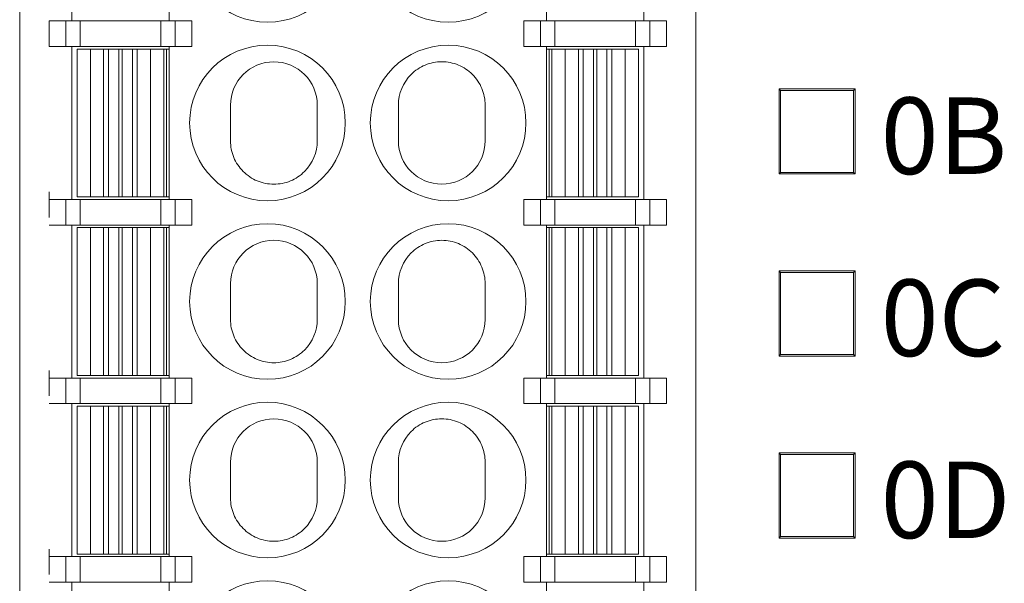
# Model space of a CAD drawing. Units: millimetres. Extents: x 804 to 2290, y 3039 to 4003.
# Drawn here: x 1886 to 1905, y 3791 to 3802 of the extents above; entities that cross this region are included whole.
import ezdxf

# ---------------------------------------------------------------- set-up
doc = ezdxf.new("R2010")
doc.units = ezdxf.units.MM
doc.layers.add('1', color=7, linetype='Continuous', lineweight=18)
doc.layers.add('尺寸线层', color=3, linetype='Continuous', lineweight=18)
doc.styles.add('IO字体', font='simhei.ttf', dxfattribs={"width": 0.7})

msp = doc.modelspace()

# ---------------------------------------------------------------- linework, layer by layer
at = {"layer": '1', "color": 7, "linetype": 'Continuous'}
for p, q in [((1886.179, 3812.798), (1886.179, 3776.998)), ((1886.179, 3812.798), (1886.179, 3776.998)), ((1899.429, 3776.998), (1899.429, 3812.798)), ((1899.429, 3776.998), (1899.429, 3812.798)), ((1887.199, 3805.148), (1887.199, 3802.148)), ((1887.199, 3805.148), (1887.199, 3802.148)), ((1889.109, 3802.148), (1889.109, 3805.148)), ((1889.109, 3802.148), (1889.109, 3805.148)), ((1896.499, 3805.148), (1896.499, 3802.148)), ((1896.499, 3805.148), (1896.499, 3802.148)), ((1898.409, 3802.148), (1898.409, 3805.148)), ((1898.409, 3802.148), (1898.409, 3805.148)), ((1886.754, 3801.648), (1886.754, 3802.148)), ((1886.754, 3802.148), (1887.082, 3802.148)), ((1886.754, 3802.148), (1887.082, 3802.148)), ((1886.754, 3801.648), (1886.754, 3802.148)), ((1887.082, 3802.148), (1887.364, 3802.148)), ((1887.082, 3802.148), (1887.364, 3802.148)), ((1887.364, 3802.148), (1888.944, 3802.148)), ((1887.364, 3802.148), (1888.944, 3802.148)), ((1888.944, 3802.148), (1889.226, 3802.148)), ((1888.944, 3802.148), (1889.226, 3802.148)), ((1889.226, 3802.148), (1889.554, 3802.148)), ((1889.226, 3802.148), (1889.554, 3802.148)), ((1889.554, 3801.648), (1889.554, 3802.148)), ((1889.554, 3801.648), (1889.554, 3802.148)), ((1896.382, 3802.148), (1896.054, 3802.148)), ((1896.054, 3801.648), (1896.054, 3802.148)), ((1896.054, 3801.648), (1896.054, 3802.148)), ((1896.382, 3802.148), (1896.054, 3802.148)), ((1896.382, 3802.148), (1896.664, 3802.148)), ((1896.382, 3802.148), (1896.664, 3802.148)), ((1898.244, 3802.148), (1896.664, 3802.148)), ((1898.244, 3802.148), (1896.664, 3802.148)), ((1898.244, 3802.148), (1898.526, 3802.148)), ((1898.244, 3802.148), (1898.526, 3802.148)), ((1898.854, 3802.148), (1898.526, 3802.148)), ((1898.854, 3802.148), (1898.526, 3802.148)), ((1898.854, 3801.648), (1898.854, 3802.148)), ((1898.854, 3801.648), (1898.854, 3802.148)), ((1886.754, 3801.648), (1887.082, 3801.648)), ((1886.754, 3801.648), (1887.082, 3801.648)), ((1887.364, 3801.648), (1887.082, 3801.648)), ((1887.364, 3801.648), (1887.082, 3801.648)), ((1887.199, 3801.648), (1887.199, 3798.648)), ((1887.199, 3801.648), (1887.199, 3798.648)), ((1887.303, 3801.598), (1887.563, 3801.598)), ((1887.303, 3801.598), (1887.303, 3798.698)), ((1887.303, 3801.598), (1887.303, 3798.698)), ((1887.303, 3801.598), (1887.563, 3801.598)), ((1887.364, 3801.648), (1888.944, 3801.648)), ((1887.364, 3801.648), (1888.944, 3801.648)), ((1887.563, 3801.598), (1887.565, 3801.598)), ((1887.563, 3801.598), (1887.565, 3801.598)), ((1887.565, 3801.598), (1887.824, 3801.598)), ((1887.565, 3801.598), (1887.824, 3801.598)), ((1887.824, 3801.598), (1887.921, 3801.598)), ((1887.824, 3801.598), (1887.921, 3801.598)), ((1887.921, 3801.598), (1888.12, 3801.598)), ((1887.921, 3801.598), (1888.12, 3801.598)), ((1888.12, 3801.598), (1888.187, 3801.598)), ((1888.12, 3801.598), (1888.187, 3801.598)), ((1888.187, 3801.598), (1888.386, 3801.598)), ((1888.187, 3801.598), (1888.386, 3801.598)), ((1888.386, 3801.598), (1888.483, 3801.598)), ((1888.386, 3801.598), (1888.483, 3801.598)), ((1888.483, 3801.598), (1888.742, 3801.598)), ((1888.483, 3801.598), (1888.742, 3801.598)), ((1888.742, 3801.598), (1888.744, 3801.598)), ((1888.742, 3801.598), (1888.744, 3801.598)), ((1888.744, 3801.598), (1889.004, 3801.598)), ((1888.744, 3801.598), (1889.004, 3801.598)), ((1889.226, 3801.648), (1888.944, 3801.648)), ((1889.226, 3801.648), (1888.944, 3801.648)), ((1889.004, 3798.698), (1889.004, 3801.598)), ((1889.004, 3801.598), (1889.054, 3801.598)), ((1889.004, 3801.598), (1889.004, 3801.598)), ((1889.004, 3801.598), (1889.054, 3801.598)), ((1889.004, 3798.698), (1889.004, 3801.598)), ((1889.054, 3801.598), (1889.109, 3801.598)), ((1889.054, 3798.698), (1889.054, 3801.598)), ((1889.054, 3801.598), (1889.109, 3801.598)), ((1889.054, 3798.698), (1889.054, 3801.598)), ((1889.109, 3798.648), (1889.109, 3801.648)), ((1889.109, 3798.648), (1889.109, 3801.648)), ((1889.226, 3801.648), (1889.554, 3801.648)), ((1889.226, 3801.648), (1889.554, 3801.648)), ((1896.382, 3801.648), (1896.054, 3801.648)), ((1896.382, 3801.648), (1896.054, 3801.648)), ((1896.664, 3801.648), (1896.382, 3801.648)), ((1896.664, 3801.648), (1896.382, 3801.648)), ((1896.499, 3801.648), (1896.499, 3798.648)), ((1896.499, 3801.648), (1896.499, 3798.648)), ((1896.499, 3801.598), (1896.554, 3801.598)), ((1896.499, 3801.598), (1896.554, 3801.598)), ((1896.554, 3801.598), (1896.604, 3801.598)), ((1896.554, 3801.598), (1896.554, 3798.698)), ((1896.554, 3801.598), (1896.554, 3798.698)), ((1896.554, 3801.598), (1896.604, 3801.598)), ((1896.604, 3801.598), (1896.864, 3801.598)), ((1896.604, 3801.598), (1896.604, 3798.698)), ((1896.604, 3801.598), (1896.604, 3798.698)), ((1896.604, 3801.598), (1896.604, 3801.598)), ((1896.604, 3801.598), (1896.864, 3801.598)), ((1898.244, 3801.648), (1896.664, 3801.648)), ((1898.244, 3801.648), (1896.664, 3801.648)), ((1896.866, 3801.598), (1896.864, 3801.598)), ((1896.866, 3801.598), (1896.864, 3801.598)), ((1896.866, 3801.598), (1897.125, 3801.598)), ((1896.866, 3801.598), (1897.125, 3801.598)), ((1897.125, 3801.598), (1897.221, 3801.598)), ((1897.125, 3801.598), (1897.221, 3801.598)), ((1897.221, 3801.598), (1897.421, 3801.598)), ((1897.221, 3801.598), (1897.421, 3801.598)), ((1897.487, 3801.598), (1897.421, 3801.598)), ((1897.487, 3801.598), (1897.421, 3801.598)), ((1897.487, 3801.598), (1897.686, 3801.598)), ((1897.487, 3801.598), (1897.686, 3801.598)), ((1897.686, 3801.598), (1897.783, 3801.598)), ((1897.686, 3801.598), (1897.783, 3801.598)), ((1897.783, 3801.598), (1898.042, 3801.598)), ((1897.783, 3801.598), (1898.042, 3801.598)), ((1898.044, 3801.598), (1898.042, 3801.598)), ((1898.044, 3801.598), (1898.042, 3801.598)), ((1898.044, 3801.598), (1898.304, 3801.598)), ((1898.044, 3801.598), (1898.304, 3801.598)), ((1898.526, 3801.648), (1898.244, 3801.648)), ((1898.526, 3801.648), (1898.244, 3801.648)), ((1898.304, 3798.698), (1898.304, 3801.598)), ((1898.304, 3798.698), (1898.304, 3801.598)), ((1898.409, 3798.648), (1898.409, 3801.648)), ((1898.409, 3798.648), (1898.409, 3801.648)), ((1898.854, 3801.648), (1898.526, 3801.648)), ((1898.854, 3801.648), (1898.526, 3801.648)), ((1902.548, 3800.817), (1901.059, 3800.817)), ((1901.059, 3800.817), (1901.059, 3799.148)), ((1901.059, 3800.817), (1901.089, 3800.787)), ((1902.548, 3800.817), (1901.059, 3800.817)), ((1901.059, 3800.817), (1901.059, 3799.148)), ((1901.059, 3800.817), (1901.089, 3800.787)), ((1902.548, 3800.817), (1902.518, 3800.787)), ((1902.548, 3800.817), (1902.518, 3800.787)), ((1902.548, 3800.817), (1902.548, 3799.148)), ((1902.548, 3800.817), (1902.548, 3799.148)), ((1901.089, 3800.787), (1901.089, 3799.178)), ((1902.518, 3800.787), (1901.089, 3800.787)), ((1902.518, 3800.787), (1901.089, 3800.787)), ((1901.089, 3800.787), (1901.089, 3799.178)), ((1902.518, 3800.787), (1902.518, 3799.178)), ((1902.518, 3800.787), (1902.518, 3799.178)), ((1890.309, 3800.498), (1890.309, 3799.798)), ((1890.309, 3800.498), (1890.309, 3799.798)), ((1892.009, 3800.498), (1892.009, 3799.798)), ((1892.009, 3800.498), (1892.009, 3799.798)), ((1893.599, 3800.498), (1893.599, 3799.798)), ((1893.599, 3800.498), (1893.599, 3799.798)), ((1895.299, 3800.498), (1895.299, 3799.798)), ((1895.299, 3800.498), (1895.299, 3799.798)), ((1901.059, 3799.148), (1901.089, 3799.178)), ((1901.059, 3799.148), (1901.089, 3799.178)), ((1902.548, 3799.148), (1901.059, 3799.148)), ((1902.548, 3799.148), (1901.059, 3799.148)), ((1902.518, 3799.178), (1901.089, 3799.178)), ((1902.518, 3799.178), (1901.089, 3799.178)), ((1902.548, 3799.148), (1902.518, 3799.178)), ((1902.548, 3799.148), (1902.518, 3799.178)), ((1886.754, 3798.296), (1886.754, 3798.796)), ((1886.754, 3798.296), (1886.754, 3798.796)), ((1887.563, 3798.698), (1887.303, 3798.698)), ((1887.563, 3798.698), (1887.303, 3798.698)), ((1887.563, 3798.698), (1887.565, 3798.698)), ((1887.563, 3798.698), (1887.565, 3798.698)), ((1887.824, 3798.698), (1887.565, 3798.698)), ((1887.824, 3798.698), (1887.565, 3798.698)), ((1887.921, 3798.698), (1887.824, 3798.698)), ((1887.921, 3798.698), (1887.824, 3798.698)), ((1888.12, 3798.698), (1887.921, 3798.698)), ((1888.12, 3798.698), (1887.921, 3798.698)), ((1888.12, 3798.698), (1888.187, 3798.698)), ((1888.12, 3798.698), (1888.187, 3798.698)), ((1888.386, 3798.698), (1888.187, 3798.698)), ((1888.386, 3798.698), (1888.187, 3798.698)), ((1888.483, 3798.698), (1888.386, 3798.698)), ((1888.483, 3798.698), (1888.386, 3798.698)), ((1888.742, 3798.698), (1888.483, 3798.698)), ((1888.742, 3798.698), (1888.483, 3798.698)), ((1888.742, 3798.698), (1888.744, 3798.698)), ((1888.742, 3798.698), (1888.744, 3798.698)), ((1889.004, 3798.698), (1888.744, 3798.698)), ((1889.004, 3798.698), (1888.744, 3798.698)), ((1889.054, 3798.698), (1889.004, 3798.698)), ((1889.054, 3798.698), (1889.004, 3798.698)), ((1889.109, 3798.698), (1889.054, 3798.698)), ((1889.109, 3798.698), (1889.054, 3798.698)), ((1896.554, 3798.698), (1896.499, 3798.698)), ((1896.554, 3798.698), (1896.499, 3798.698)), ((1896.604, 3798.698), (1896.554, 3798.698)), ((1896.604, 3798.698), (1896.554, 3798.698)), ((1896.864, 3798.698), (1896.604, 3798.698)), ((1896.864, 3798.698), (1896.604, 3798.698)), ((1896.604, 3798.698), (1896.604, 3798.698)), ((1896.866, 3798.698), (1896.864, 3798.698)), ((1896.866, 3798.698), (1896.864, 3798.698)), ((1897.125, 3798.698), (1896.866, 3798.698)), ((1897.125, 3798.698), (1896.866, 3798.698)), ((1897.221, 3798.698), (1897.125, 3798.698)), ((1897.221, 3798.698), (1897.125, 3798.698)), ((1897.421, 3798.698), (1897.221, 3798.698)), ((1897.421, 3798.698), (1897.221, 3798.698)), ((1897.487, 3798.698), (1897.421, 3798.698)), ((1897.487, 3798.698), (1897.421, 3798.698)), ((1897.686, 3798.698), (1897.487, 3798.698)), ((1897.686, 3798.698), (1897.487, 3798.698)), ((1897.783, 3798.698), (1897.686, 3798.698)), ((1897.783, 3798.698), (1897.686, 3798.698)), ((1898.042, 3798.698), (1897.783, 3798.698)), ((1898.042, 3798.698), (1897.783, 3798.698)), ((1898.044, 3798.698), (1898.042, 3798.698)), ((1898.044, 3798.698), (1898.042, 3798.698)), ((1898.304, 3798.698), (1898.044, 3798.698)), ((1898.304, 3798.698), (1898.044, 3798.698)), ((1886.754, 3798.648), (1887.082, 3798.648)), ((1886.754, 3798.648), (1887.082, 3798.648)), ((1887.082, 3798.648), (1887.364, 3798.648)), ((1887.082, 3798.648), (1887.364, 3798.648)), ((1887.364, 3798.648), (1888.944, 3798.648)), ((1887.364, 3798.648), (1888.944, 3798.648)), ((1888.944, 3798.648), (1889.226, 3798.648)), ((1888.944, 3798.648), (1889.226, 3798.648)), ((1889.226, 3798.648), (1889.554, 3798.648)), ((1889.226, 3798.648), (1889.554, 3798.648)), ((1889.554, 3798.148), (1889.554, 3798.648)), ((1889.554, 3798.148), (1889.554, 3798.648)), ((1896.382, 3798.648), (1896.054, 3798.648)), ((1896.054, 3798.148), (1896.054, 3798.648)), ((1896.054, 3798.148), (1896.054, 3798.648)), ((1896.382, 3798.648), (1896.054, 3798.648)), ((1896.382, 3798.648), (1896.664, 3798.648)), ((1896.382, 3798.648), (1896.664, 3798.648)), ((1898.244, 3798.648), (1896.664, 3798.648)), ((1898.244, 3798.648), (1896.664, 3798.648)), ((1898.244, 3798.648), (1898.526, 3798.648)), ((1898.244, 3798.648), (1898.526, 3798.648)), ((1898.854, 3798.648), (1898.526, 3798.648)), ((1898.854, 3798.648), (1898.526, 3798.648)), ((1898.854, 3798.148), (1898.854, 3798.648)), ((1898.854, 3798.148), (1898.854, 3798.648)), ((1886.754, 3798.148), (1887.082, 3798.148)), ((1886.754, 3798.148), (1887.082, 3798.148)), ((1887.364, 3798.148), (1887.082, 3798.148)), ((1887.364, 3798.148), (1887.082, 3798.148)), ((1887.199, 3798.148), (1887.199, 3795.148)), ((1887.199, 3798.148), (1887.199, 3795.148)), ((1887.303, 3798.098), (1887.563, 3798.098)), ((1887.303, 3798.098), (1887.303, 3795.198)), ((1887.303, 3798.098), (1887.563, 3798.098)), ((1887.303, 3798.098), (1887.303, 3795.198)), ((1887.364, 3798.148), (1888.944, 3798.148)), ((1887.364, 3798.148), (1888.944, 3798.148)), ((1887.563, 3798.098), (1887.565, 3798.098)), ((1887.563, 3798.098), (1887.565, 3798.098)), ((1887.565, 3798.098), (1887.824, 3798.098)), ((1887.565, 3798.098), (1887.824, 3798.098)), ((1887.824, 3798.098), (1887.921, 3798.098)), ((1887.824, 3798.098), (1887.921, 3798.098)), ((1887.921, 3798.098), (1888.12, 3798.098)), ((1887.921, 3798.098), (1888.12, 3798.098)), ((1888.12, 3798.098), (1888.187, 3798.098)), ((1888.12, 3798.098), (1888.187, 3798.098)), ((1888.187, 3798.098), (1888.386, 3798.098)), ((1888.187, 3798.098), (1888.386, 3798.098)), ((1888.386, 3798.098), (1888.483, 3798.098)), ((1888.386, 3798.098), (1888.483, 3798.098)), ((1888.483, 3798.098), (1888.742, 3798.098)), ((1888.483, 3798.098), (1888.742, 3798.098)), ((1888.742, 3798.098), (1888.744, 3798.098)), ((1888.742, 3798.098), (1888.744, 3798.098)), ((1888.744, 3798.098), (1889.004, 3798.098)), ((1888.744, 3798.098), (1889.004, 3798.098)), ((1889.226, 3798.148), (1888.944, 3798.148)), ((1889.226, 3798.148), (1888.944, 3798.148)), ((1889.004, 3795.198), (1889.004, 3798.098)), ((1889.004, 3798.098), (1889.054, 3798.098)), ((1889.004, 3798.098), (1889.004, 3798.098)), ((1889.004, 3798.098), (1889.054, 3798.098)), ((1889.004, 3795.198), (1889.004, 3798.098)), ((1889.054, 3795.198), (1889.054, 3798.098)), ((1889.054, 3798.098), (1889.109, 3798.098)), ((1889.054, 3795.198), (1889.054, 3798.098)), ((1889.054, 3798.098), (1889.109, 3798.098)), ((1889.109, 3795.148), (1889.109, 3798.148)), ((1889.109, 3795.148), (1889.109, 3798.148)), ((1889.226, 3798.148), (1889.554, 3798.148)), ((1889.226, 3798.148), (1889.554, 3798.148)), ((1896.382, 3798.148), (1896.054, 3798.148)), ((1896.382, 3798.148), (1896.054, 3798.148)), ((1896.664, 3798.148), (1896.382, 3798.148)), ((1896.664, 3798.148), (1896.382, 3798.148)), ((1896.499, 3798.148), (1896.499, 3795.148)), ((1896.499, 3798.148), (1896.499, 3795.148)), ((1896.499, 3798.098), (1896.554, 3798.098)), ((1896.499, 3798.098), (1896.554, 3798.098)), ((1896.554, 3798.098), (1896.604, 3798.098)), ((1896.554, 3798.098), (1896.554, 3795.198)), ((1896.554, 3798.098), (1896.554, 3795.198)), ((1896.554, 3798.098), (1896.604, 3798.098)), ((1896.604, 3798.098), (1896.864, 3798.098)), ((1896.604, 3798.098), (1896.604, 3795.198)), ((1896.604, 3798.098), (1896.604, 3798.098)), ((1896.604, 3798.098), (1896.864, 3798.098)), ((1896.604, 3798.098), (1896.604, 3795.198)), ((1898.244, 3798.148), (1896.664, 3798.148)), ((1898.244, 3798.148), (1896.664, 3798.148)), ((1896.866, 3798.098), (1896.864, 3798.098)), ((1896.866, 3798.098), (1896.864, 3798.098)), ((1896.866, 3798.098), (1897.125, 3798.098)), ((1896.866, 3798.098), (1897.125, 3798.098)), ((1897.125, 3798.098), (1897.221, 3798.098)), ((1897.125, 3798.098), (1897.221, 3798.098)), ((1897.221, 3798.098), (1897.421, 3798.098)), ((1897.221, 3798.098), (1897.421, 3798.098)), ((1897.487, 3798.098), (1897.421, 3798.098)), ((1897.487, 3798.098), (1897.421, 3798.098)), ((1897.487, 3798.098), (1897.686, 3798.098)), ((1897.487, 3798.098), (1897.686, 3798.098)), ((1897.686, 3798.098), (1897.783, 3798.098)), ((1897.686, 3798.098), (1897.783, 3798.098)), ((1897.783, 3798.098), (1898.042, 3798.098)), ((1897.783, 3798.098), (1898.042, 3798.098)), ((1898.044, 3798.098), (1898.042, 3798.098)), ((1898.044, 3798.098), (1898.042, 3798.098)), ((1898.044, 3798.098), (1898.304, 3798.098)), ((1898.044, 3798.098), (1898.304, 3798.098)), ((1898.526, 3798.148), (1898.244, 3798.148)), ((1898.526, 3798.148), (1898.244, 3798.148)), ((1898.304, 3795.198), (1898.304, 3798.098)), ((1898.304, 3795.198), (1898.304, 3798.098)), ((1898.409, 3795.148), (1898.409, 3798.148)), ((1898.409, 3795.148), (1898.409, 3798.148)), ((1898.854, 3798.148), (1898.526, 3798.148)), ((1898.854, 3798.148), (1898.526, 3798.148)), ((1902.548, 3797.248), (1901.059, 3797.248)), ((1901.059, 3797.248), (1901.059, 3795.579)), ((1901.059, 3797.248), (1901.089, 3797.218)), ((1901.059, 3797.248), (1901.059, 3795.579)), ((1902.548, 3797.248), (1901.059, 3797.248)), ((1901.059, 3797.248), (1901.089, 3797.218)), ((1902.518, 3797.218), (1901.089, 3797.218)), ((1901.089, 3797.218), (1901.089, 3795.609)), ((1902.518, 3797.218), (1901.089, 3797.218)), ((1901.089, 3797.218), (1901.089, 3795.609)), ((1902.548, 3797.248), (1902.518, 3797.218)), ((1902.548, 3797.248), (1902.518, 3797.218)), ((1902.518, 3797.218), (1902.518, 3795.609)), ((1902.518, 3797.218), (1902.518, 3795.609)), ((1902.548, 3797.248), (1902.548, 3795.579)), ((1902.548, 3797.248), (1902.548, 3795.579)), ((1890.309, 3796.998), (1890.309, 3796.298)), ((1890.309, 3796.998), (1890.309, 3796.298)), ((1892.009, 3796.998), (1892.009, 3796.298)), ((1892.009, 3796.998), (1892.009, 3796.298)), ((1893.599, 3796.998), (1893.599, 3796.298)), ((1893.599, 3796.998), (1893.599, 3796.298)), ((1895.299, 3796.998), (1895.299, 3796.298)), ((1895.299, 3796.998), (1895.299, 3796.298)), ((1901.059, 3795.579), (1901.089, 3795.609)), ((1901.059, 3795.579), (1901.089, 3795.609)), ((1902.518, 3795.609), (1901.089, 3795.609)), ((1902.518, 3795.609), (1901.089, 3795.609)), ((1902.548, 3795.579), (1902.518, 3795.609)), ((1902.548, 3795.579), (1902.518, 3795.609)), ((1902.548, 3795.579), (1901.059, 3795.579)), ((1902.548, 3795.579), (1901.059, 3795.579)), ((1886.754, 3794.796), (1886.754, 3795.296)), ((1886.754, 3794.796), (1886.754, 3795.296)), ((1887.563, 3795.198), (1887.303, 3795.198)), ((1887.563, 3795.198), (1887.303, 3795.198)), ((1887.563, 3795.198), (1887.565, 3795.198)), ((1887.563, 3795.198), (1887.565, 3795.198)), ((1887.824, 3795.198), (1887.565, 3795.198)), ((1887.824, 3795.198), (1887.565, 3795.198)), ((1887.921, 3795.198), (1887.824, 3795.198)), ((1887.921, 3795.198), (1887.824, 3795.198)), ((1888.12, 3795.198), (1887.921, 3795.198)), ((1888.12, 3795.198), (1887.921, 3795.198)), ((1888.12, 3795.198), (1888.187, 3795.198)), ((1888.12, 3795.198), (1888.187, 3795.198)), ((1888.386, 3795.198), (1888.187, 3795.198)), ((1888.386, 3795.198), (1888.187, 3795.198)), ((1888.483, 3795.198), (1888.386, 3795.198)), ((1888.483, 3795.198), (1888.386, 3795.198)), ((1888.742, 3795.198), (1888.483, 3795.198)), ((1888.742, 3795.198), (1888.483, 3795.198)), ((1888.742, 3795.198), (1888.744, 3795.198)), ((1888.742, 3795.198), (1888.744, 3795.198)), ((1889.004, 3795.198), (1888.744, 3795.198)), ((1889.004, 3795.198), (1888.744, 3795.198)), ((1889.054, 3795.198), (1889.004, 3795.198)), ((1889.054, 3795.198), (1889.004, 3795.198)), ((1889.109, 3795.198), (1889.054, 3795.198)), ((1889.109, 3795.198), (1889.054, 3795.198)), ((1896.554, 3795.198), (1896.499, 3795.198)), ((1896.554, 3795.198), (1896.499, 3795.198)), ((1896.604, 3795.198), (1896.554, 3795.198)), ((1896.604, 3795.198), (1896.554, 3795.198)), ((1896.864, 3795.198), (1896.604, 3795.198)), ((1896.604, 3795.198), (1896.604, 3795.198)), ((1896.864, 3795.198), (1896.604, 3795.198)), ((1896.866, 3795.198), (1896.864, 3795.198)), ((1896.866, 3795.198), (1896.864, 3795.198)), ((1897.125, 3795.198), (1896.866, 3795.198)), ((1897.125, 3795.198), (1896.866, 3795.198)), ((1897.221, 3795.198), (1897.125, 3795.198)), ((1897.221, 3795.198), (1897.125, 3795.198)), ((1897.421, 3795.198), (1897.221, 3795.198)), ((1897.421, 3795.198), (1897.221, 3795.198)), ((1897.487, 3795.198), (1897.421, 3795.198)), ((1897.487, 3795.198), (1897.421, 3795.198)), ((1897.686, 3795.198), (1897.487, 3795.198)), ((1897.686, 3795.198), (1897.487, 3795.198)), ((1897.783, 3795.198), (1897.686, 3795.198)), ((1897.783, 3795.198), (1897.686, 3795.198)), ((1898.042, 3795.198), (1897.783, 3795.198)), ((1898.042, 3795.198), (1897.783, 3795.198)), ((1898.044, 3795.198), (1898.042, 3795.198)), ((1898.044, 3795.198), (1898.042, 3795.198)), ((1898.304, 3795.198), (1898.044, 3795.198)), ((1898.304, 3795.198), (1898.044, 3795.198)), ((1886.754, 3795.148), (1887.082, 3795.148)), ((1886.754, 3795.148), (1887.082, 3795.148)), ((1887.082, 3795.148), (1887.364, 3795.148)), ((1887.082, 3795.148), (1887.364, 3795.148)), ((1887.364, 3795.148), (1888.944, 3795.148)), ((1887.364, 3795.148), (1888.944, 3795.148)), ((1888.944, 3795.148), (1889.226, 3795.148)), ((1888.944, 3795.148), (1889.226, 3795.148)), ((1889.226, 3795.148), (1889.554, 3795.148)), ((1889.226, 3795.148), (1889.554, 3795.148)), ((1889.554, 3794.648), (1889.554, 3795.148)), ((1889.554, 3794.648), (1889.554, 3795.148)), ((1896.382, 3795.148), (1896.054, 3795.148)), ((1896.054, 3794.648), (1896.054, 3795.148)), ((1896.382, 3795.148), (1896.054, 3795.148)), ((1896.054, 3794.648), (1896.054, 3795.148)), ((1896.382, 3795.148), (1896.664, 3795.148)), ((1896.382, 3795.148), (1896.664, 3795.148)), ((1898.244, 3795.148), (1896.664, 3795.148)), ((1898.244, 3795.148), (1896.664, 3795.148)), ((1898.244, 3795.148), (1898.526, 3795.148)), ((1898.244, 3795.148), (1898.526, 3795.148)), ((1898.854, 3795.148), (1898.526, 3795.148)), ((1898.854, 3795.148), (1898.526, 3795.148)), ((1898.854, 3794.648), (1898.854, 3795.148)), ((1898.854, 3794.648), (1898.854, 3795.148)), ((1886.754, 3794.648), (1887.082, 3794.648)), ((1886.754, 3794.648), (1887.082, 3794.648)), ((1887.364, 3794.648), (1887.082, 3794.648)), ((1887.364, 3794.648), (1887.082, 3794.648)), ((1887.199, 3794.648), (1887.199, 3791.648)), ((1887.199, 3794.648), (1887.199, 3791.648)), ((1887.364, 3794.648), (1888.944, 3794.648)), ((1887.364, 3794.648), (1888.944, 3794.648)), ((1889.226, 3794.648), (1888.944, 3794.648)), ((1889.226, 3794.648), (1888.944, 3794.648)), ((1889.109, 3791.648), (1889.109, 3794.648)), ((1889.109, 3791.648), (1889.109, 3794.648)), ((1889.226, 3794.648), (1889.554, 3794.648)), ((1889.226, 3794.648), (1889.554, 3794.648)), ((1896.382, 3794.648), (1896.054, 3794.648)), ((1896.382, 3794.648), (1896.054, 3794.648)), ((1896.664, 3794.648), (1896.382, 3794.648)), ((1896.664, 3794.648), (1896.382, 3794.648)), ((1896.499, 3794.648), (1896.499, 3791.648)), ((1896.499, 3794.648), (1896.499, 3791.648)), ((1898.244, 3794.648), (1896.664, 3794.648)), ((1898.244, 3794.648), (1896.664, 3794.648)), ((1898.526, 3794.648), (1898.244, 3794.648)), ((1898.526, 3794.648), (1898.244, 3794.648)), ((1898.409, 3791.648), (1898.409, 3794.648)), ((1898.409, 3791.648), (1898.409, 3794.648)), ((1898.854, 3794.648), (1898.526, 3794.648)), ((1898.854, 3794.648), (1898.526, 3794.648)), ((1887.303, 3794.598), (1887.303, 3791.698)), ((1887.303, 3794.598), (1887.563, 3794.598)), ((1887.303, 3794.598), (1887.303, 3791.698)), ((1887.303, 3794.598), (1887.563, 3794.598)), ((1887.563, 3794.598), (1887.565, 3794.598)), ((1887.563, 3794.598), (1887.565, 3794.598)), ((1887.565, 3794.598), (1887.824, 3794.598)), ((1887.565, 3794.598), (1887.824, 3794.598)), ((1887.824, 3794.598), (1887.921, 3794.598)), ((1887.824, 3794.598), (1887.921, 3794.598)), ((1887.921, 3794.598), (1888.12, 3794.598)), ((1887.921, 3794.598), (1888.12, 3794.598)), ((1888.12, 3794.598), (1888.187, 3794.598)), ((1888.12, 3794.598), (1888.187, 3794.598)), ((1888.187, 3794.598), (1888.386, 3794.598)), ((1888.187, 3794.598), (1888.386, 3794.598)), ((1888.386, 3794.598), (1888.483, 3794.598)), ((1888.386, 3794.598), (1888.483, 3794.598)), ((1888.483, 3794.598), (1888.742, 3794.598)), ((1888.483, 3794.598), (1888.742, 3794.598)), ((1888.742, 3794.598), (1888.744, 3794.598)), ((1888.742, 3794.598), (1888.744, 3794.598)), ((1888.744, 3794.598), (1889.004, 3794.598)), ((1888.744, 3794.598), (1889.004, 3794.598)), ((1889.004, 3791.698), (1889.004, 3794.598)), ((1889.004, 3794.598), (1889.054, 3794.598)), ((1889.004, 3794.598), (1889.004, 3794.598)), ((1889.004, 3791.698), (1889.004, 3794.598)), ((1889.004, 3794.598), (1889.054, 3794.598)), ((1889.054, 3794.598), (1889.109, 3794.598)), ((1889.054, 3791.698), (1889.054, 3794.598)), ((1889.054, 3794.598), (1889.109, 3794.598)), ((1889.054, 3791.698), (1889.054, 3794.598)), ((1896.499, 3794.598), (1896.554, 3794.598)), ((1896.499, 3794.598), (1896.554, 3794.598)), ((1896.554, 3794.598), (1896.604, 3794.598)), ((1896.554, 3794.598), (1896.554, 3791.698)), ((1896.554, 3794.598), (1896.604, 3794.598)), ((1896.554, 3794.598), (1896.554, 3791.698)), ((1896.604, 3794.598), (1896.864, 3794.598)), ((1896.604, 3794.598), (1896.604, 3791.698)), ((1896.604, 3794.598), (1896.604, 3791.698)), ((1896.604, 3794.598), (1896.864, 3794.598)), ((1896.604, 3794.598), (1896.604, 3794.598)), ((1896.866, 3794.598), (1896.864, 3794.598)), ((1896.866, 3794.598), (1896.864, 3794.598)), ((1896.866, 3794.598), (1897.125, 3794.598)), ((1896.866, 3794.598), (1897.125, 3794.598)), ((1897.125, 3794.598), (1897.221, 3794.598)), ((1897.125, 3794.598), (1897.221, 3794.598)), ((1897.221, 3794.598), (1897.421, 3794.598)), ((1897.221, 3794.598), (1897.421, 3794.598)), ((1897.487, 3794.598), (1897.421, 3794.598)), ((1897.487, 3794.598), (1897.421, 3794.598)), ((1897.487, 3794.598), (1897.686, 3794.598)), ((1897.487, 3794.598), (1897.686, 3794.598)), ((1897.686, 3794.598), (1897.783, 3794.598)), ((1897.686, 3794.598), (1897.783, 3794.598)), ((1897.783, 3794.598), (1898.042, 3794.598)), ((1897.783, 3794.598), (1898.042, 3794.598)), ((1898.044, 3794.598), (1898.042, 3794.598)), ((1898.044, 3794.598), (1898.042, 3794.598)), ((1898.044, 3794.598), (1898.304, 3794.598)), ((1898.044, 3794.598), (1898.304, 3794.598)), ((1898.304, 3791.698), (1898.304, 3794.598)), ((1898.304, 3791.698), (1898.304, 3794.598)), ((1901.059, 3792.01), (1901.059, 3793.679)), ((1901.059, 3793.679), (1902.548, 3793.679)), ((1901.059, 3793.679), (1901.089, 3793.649)), ((1901.059, 3793.679), (1902.548, 3793.679)), ((1901.059, 3792.01), (1901.059, 3793.679)), ((1901.059, 3793.679), (1901.089, 3793.649)), ((1902.548, 3793.679), (1902.518, 3793.649)), ((1902.548, 3793.679), (1902.518, 3793.649)), ((1902.548, 3793.679), (1902.548, 3792.01)), ((1902.548, 3793.679), (1902.548, 3792.01)), ((1890.309, 3793.498), (1890.309, 3792.798)), ((1890.309, 3793.498), (1890.309, 3792.798)), ((1892.009, 3793.498), (1892.009, 3792.798)), ((1892.009, 3793.498), (1892.009, 3792.798)), ((1893.599, 3793.498), (1893.599, 3792.798)), ((1893.599, 3793.498), (1893.599, 3792.798)), ((1895.299, 3793.498), (1895.299, 3792.798)), ((1895.299, 3793.498), (1895.299, 3792.798)), ((1901.089, 3792.04), (1901.089, 3793.649)), ((1901.089, 3793.649), (1902.518, 3793.649)), ((1901.089, 3792.04), (1901.089, 3793.649)), ((1901.089, 3793.649), (1902.518, 3793.649)), ((1902.518, 3793.649), (1902.518, 3792.04)), ((1902.518, 3793.649), (1902.518, 3792.04)), ((1901.059, 3792.01), (1901.089, 3792.04)), ((1901.059, 3792.01), (1901.089, 3792.04)), ((1901.059, 3792.01), (1902.548, 3792.01)), ((1901.059, 3792.01), (1902.548, 3792.01)), ((1901.089, 3792.04), (1902.518, 3792.04)), ((1901.089, 3792.04), (1902.518, 3792.04)), ((1902.548, 3792.01), (1902.518, 3792.04)), ((1902.548, 3792.01), (1902.518, 3792.04)), ((1886.754, 3791.296), (1886.754, 3791.796)), ((1886.754, 3791.296), (1886.754, 3791.796)), ((1886.754, 3791.648), (1887.082, 3791.648)), ((1886.754, 3791.648), (1887.082, 3791.648)), ((1887.082, 3791.648), (1887.364, 3791.648)), ((1887.082, 3791.648), (1887.364, 3791.648)), ((1887.563, 3791.698), (1887.303, 3791.698)), ((1887.563, 3791.698), (1887.303, 3791.698)), ((1887.364, 3791.648), (1888.944, 3791.648)), ((1887.364, 3791.648), (1888.944, 3791.648)), ((1887.563, 3791.698), (1887.565, 3791.698)), ((1887.563, 3791.698), (1887.565, 3791.698)), ((1887.824, 3791.698), (1887.565, 3791.698)), ((1887.824, 3791.698), (1887.565, 3791.698)), ((1887.921, 3791.698), (1887.824, 3791.698)), ((1887.921, 3791.698), (1887.824, 3791.698)), ((1888.12, 3791.698), (1887.921, 3791.698)), ((1888.12, 3791.698), (1887.921, 3791.698)), ((1888.12, 3791.698), (1888.187, 3791.698)), ((1888.12, 3791.698), (1888.187, 3791.698)), ((1888.386, 3791.698), (1888.187, 3791.698)), ((1888.386, 3791.698), (1888.187, 3791.698)), ((1888.483, 3791.698), (1888.386, 3791.698)), ((1888.483, 3791.698), (1888.386, 3791.698)), ((1888.742, 3791.698), (1888.483, 3791.698)), ((1888.742, 3791.698), (1888.483, 3791.698)), ((1888.742, 3791.698), (1888.744, 3791.698)), ((1888.742, 3791.698), (1888.744, 3791.698)), ((1889.004, 3791.698), (1888.744, 3791.698)), ((1889.004, 3791.698), (1888.744, 3791.698)), ((1888.944, 3791.648), (1889.226, 3791.648)), ((1888.944, 3791.648), (1889.226, 3791.648)), ((1889.054, 3791.698), (1889.004, 3791.698)), ((1889.054, 3791.698), (1889.004, 3791.698)), ((1889.109, 3791.698), (1889.054, 3791.698)), ((1889.109, 3791.698), (1889.054, 3791.698)), ((1889.226, 3791.648), (1889.554, 3791.648)), ((1889.226, 3791.648), (1889.554, 3791.648)), ((1889.554, 3791.148), (1889.554, 3791.648)), ((1889.554, 3791.148), (1889.554, 3791.648)), ((1896.382, 3791.648), (1896.054, 3791.648)), ((1896.054, 3791.148), (1896.054, 3791.648)), ((1896.382, 3791.648), (1896.054, 3791.648)), ((1896.054, 3791.148), (1896.054, 3791.648)), ((1896.382, 3791.648), (1896.664, 3791.648)), ((1896.382, 3791.648), (1896.664, 3791.648)), ((1896.554, 3791.698), (1896.499, 3791.698)), ((1896.554, 3791.698), (1896.499, 3791.698)), ((1896.604, 3791.698), (1896.554, 3791.698)), ((1896.604, 3791.698), (1896.554, 3791.698)), ((1896.864, 3791.698), (1896.604, 3791.698)), ((1896.864, 3791.698), (1896.604, 3791.698)), ((1896.604, 3791.698), (1896.604, 3791.698)), ((1898.244, 3791.648), (1896.664, 3791.648)), ((1898.244, 3791.648), (1896.664, 3791.648)), ((1896.866, 3791.698), (1896.864, 3791.698)), ((1896.866, 3791.698), (1896.864, 3791.698)), ((1897.125, 3791.698), (1896.866, 3791.698)), ((1897.125, 3791.698), (1896.866, 3791.698)), ((1897.221, 3791.698), (1897.125, 3791.698)), ((1897.221, 3791.698), (1897.125, 3791.698)), ((1897.421, 3791.698), (1897.221, 3791.698)), ((1897.421, 3791.698), (1897.221, 3791.698)), ((1897.487, 3791.698), (1897.421, 3791.698)), ((1897.487, 3791.698), (1897.421, 3791.698)), ((1897.686, 3791.698), (1897.487, 3791.698)), ((1897.686, 3791.698), (1897.487, 3791.698)), ((1897.783, 3791.698), (1897.686, 3791.698)), ((1897.783, 3791.698), (1897.686, 3791.698)), ((1898.042, 3791.698), (1897.783, 3791.698)), ((1898.042, 3791.698), (1897.783, 3791.698)), ((1898.044, 3791.698), (1898.042, 3791.698)), ((1898.044, 3791.698), (1898.042, 3791.698)), ((1898.304, 3791.698), (1898.044, 3791.698)), ((1898.304, 3791.698), (1898.044, 3791.698)), ((1898.244, 3791.648), (1898.526, 3791.648)), ((1898.244, 3791.648), (1898.526, 3791.648)), ((1898.854, 3791.648), (1898.526, 3791.648)), ((1898.854, 3791.648), (1898.526, 3791.648)), ((1898.854, 3791.148), (1898.854, 3791.648)), ((1898.854, 3791.148), (1898.854, 3791.648)), ((1886.754, 3791.148), (1887.082, 3791.148)), ((1886.754, 3791.148), (1887.082, 3791.148)), ((1887.364, 3791.148), (1887.082, 3791.148)), ((1887.364, 3791.148), (1887.082, 3791.148)), ((1887.199, 3791.148), (1887.199, 3788.148)), ((1887.199, 3791.148), (1887.199, 3788.148)), ((1887.364, 3791.148), (1888.944, 3791.148)), ((1887.364, 3791.148), (1888.944, 3791.148)), ((1889.226, 3791.148), (1888.944, 3791.148)), ((1889.226, 3791.148), (1888.944, 3791.148)), ((1889.109, 3788.148), (1889.109, 3791.148)), ((1889.109, 3788.148), (1889.109, 3791.148)), ((1889.226, 3791.148), (1889.554, 3791.148)), ((1889.226, 3791.148), (1889.554, 3791.148)), ((1896.382, 3791.148), (1896.054, 3791.148)), ((1896.382, 3791.148), (1896.054, 3791.148)), ((1896.664, 3791.148), (1896.382, 3791.148)), ((1896.664, 3791.148), (1896.382, 3791.148)), ((1896.499, 3791.148), (1896.499, 3788.148)), ((1896.499, 3791.148), (1896.499, 3788.148)), ((1898.244, 3791.148), (1896.664, 3791.148)), ((1898.244, 3791.148), (1896.664, 3791.148)), ((1898.526, 3791.148), (1898.244, 3791.148)), ((1898.526, 3791.148), (1898.244, 3791.148)), ((1898.409, 3788.148), (1898.409, 3791.148)), ((1898.409, 3788.148), (1898.409, 3791.148)), ((1898.854, 3791.148), (1898.526, 3791.148)), ((1898.854, 3791.148), (1898.526, 3791.148))]:
    msp.add_line(p, q, dxfattribs=at)
at = {"layer": '1', "color": 7, "linetype": 'Continuous', "lineweight": 5}
for p, q in [((1887.082, 3801.648), (1887.082, 3802.148)), ((1887.082, 3801.648), (1887.082, 3802.148)), ((1887.364, 3802.148), (1887.364, 3801.648)), ((1887.364, 3802.148), (1887.364, 3801.648)), ((1888.944, 3801.648), (1888.944, 3802.148)), ((1888.944, 3801.648), (1888.944, 3802.148)), ((1889.226, 3802.148), (1889.226, 3801.648)), ((1889.226, 3802.148), (1889.226, 3801.648)), ((1896.382, 3801.648), (1896.382, 3802.148)), ((1896.382, 3801.648), (1896.382, 3802.148)), ((1896.664, 3802.148), (1896.664, 3801.648)), ((1896.664, 3802.148), (1896.664, 3801.648)), ((1898.244, 3801.648), (1898.244, 3802.148)), ((1898.244, 3801.648), (1898.244, 3802.148)), ((1898.526, 3802.148), (1898.526, 3801.648)), ((1898.526, 3802.148), (1898.526, 3801.648)), ((1887.563, 3798.698), (1887.563, 3801.598)), ((1887.563, 3798.698), (1887.563, 3801.598)), ((1887.565, 3801.598), (1887.565, 3798.698)), ((1887.565, 3801.598), (1887.565, 3798.698)), ((1887.824, 3798.698), (1887.824, 3801.598)), ((1887.824, 3798.698), (1887.824, 3801.598)), ((1887.921, 3801.598), (1887.921, 3798.698)), ((1887.921, 3801.598), (1887.921, 3798.698)), ((1888.12, 3798.698), (1888.12, 3801.598)), ((1888.12, 3798.698), (1888.12, 3801.598)), ((1888.187, 3801.598), (1888.187, 3798.698)), ((1888.187, 3801.598), (1888.187, 3798.698)), ((1888.386, 3798.698), (1888.386, 3801.598)), ((1888.386, 3798.698), (1888.386, 3801.598)), ((1888.483, 3801.598), (1888.483, 3798.698)), ((1888.483, 3801.598), (1888.483, 3798.698)), ((1888.742, 3798.698), (1888.742, 3801.598)), ((1888.742, 3798.698), (1888.742, 3801.598)), ((1888.744, 3801.598), (1888.744, 3798.698)), ((1888.744, 3801.598), (1888.744, 3798.698)), ((1889.004, 3798.698), (1889.004, 3801.598)), ((1889.004, 3798.698), (1889.004, 3801.598)), ((1896.604, 3801.598), (1896.604, 3798.698)), ((1896.604, 3801.598), (1896.604, 3798.698)), ((1896.864, 3798.698), (1896.864, 3801.598)), ((1896.864, 3798.698), (1896.864, 3801.598)), ((1896.866, 3801.598), (1896.866, 3798.698)), ((1896.866, 3801.598), (1896.866, 3798.698)), ((1897.125, 3798.698), (1897.125, 3801.598)), ((1897.125, 3798.698), (1897.125, 3801.598)), ((1897.221, 3801.598), (1897.221, 3798.698)), ((1897.221, 3801.598), (1897.221, 3798.698)), ((1897.421, 3798.698), (1897.421, 3801.598)), ((1897.421, 3798.698), (1897.421, 3801.598)), ((1897.487, 3801.598), (1897.487, 3798.698)), ((1897.487, 3801.598), (1897.487, 3798.698)), ((1897.686, 3798.698), (1897.686, 3801.598)), ((1897.686, 3798.698), (1897.686, 3801.598)), ((1897.783, 3801.598), (1897.783, 3798.698)), ((1897.783, 3801.598), (1897.783, 3798.698)), ((1898.042, 3798.698), (1898.042, 3801.598)), ((1898.042, 3798.698), (1898.042, 3801.598)), ((1898.044, 3801.598), (1898.044, 3798.698)), ((1898.044, 3801.598), (1898.044, 3798.698)), ((1887.082, 3798.148), (1887.082, 3798.648)), ((1887.082, 3798.148), (1887.082, 3798.648)), ((1887.364, 3798.648), (1887.364, 3798.148)), ((1887.364, 3798.648), (1887.364, 3798.148)), ((1888.944, 3798.148), (1888.944, 3798.648)), ((1888.944, 3798.148), (1888.944, 3798.648)), ((1889.226, 3798.648), (1889.226, 3798.148)), ((1889.226, 3798.648), (1889.226, 3798.148)), ((1896.382, 3798.148), (1896.382, 3798.648)), ((1896.382, 3798.148), (1896.382, 3798.648)), ((1896.664, 3798.648), (1896.664, 3798.148)), ((1896.664, 3798.648), (1896.664, 3798.148)), ((1898.244, 3798.148), (1898.244, 3798.648)), ((1898.244, 3798.148), (1898.244, 3798.648)), ((1898.526, 3798.648), (1898.526, 3798.148)), ((1898.526, 3798.648), (1898.526, 3798.148)), ((1887.563, 3795.198), (1887.563, 3798.098)), ((1887.563, 3795.198), (1887.563, 3798.098)), ((1887.565, 3798.098), (1887.565, 3795.198)), ((1887.565, 3798.098), (1887.565, 3795.198)), ((1887.824, 3795.198), (1887.824, 3798.098)), ((1887.824, 3795.198), (1887.824, 3798.098)), ((1887.921, 3798.098), (1887.921, 3795.198)), ((1887.921, 3798.098), (1887.921, 3795.198)), ((1888.12, 3795.198), (1888.12, 3798.098)), ((1888.12, 3795.198), (1888.12, 3798.098)), ((1888.187, 3798.098), (1888.187, 3795.198)), ((1888.187, 3798.098), (1888.187, 3795.198)), ((1888.386, 3795.198), (1888.386, 3798.098)), ((1888.386, 3795.198), (1888.386, 3798.098)), ((1888.483, 3798.098), (1888.483, 3795.198)), ((1888.483, 3798.098), (1888.483, 3795.198)), ((1888.742, 3795.198), (1888.742, 3798.098)), ((1888.742, 3795.198), (1888.742, 3798.098)), ((1888.744, 3798.098), (1888.744, 3795.198)), ((1888.744, 3798.098), (1888.744, 3795.198)), ((1889.004, 3795.198), (1889.004, 3798.098)), ((1889.004, 3795.198), (1889.004, 3798.098)), ((1896.604, 3798.098), (1896.604, 3795.198)), ((1896.604, 3798.098), (1896.604, 3795.198)), ((1896.864, 3795.198), (1896.864, 3798.098)), ((1896.864, 3795.198), (1896.864, 3798.098)), ((1896.866, 3798.098), (1896.866, 3795.198)), ((1896.866, 3798.098), (1896.866, 3795.198)), ((1897.125, 3795.198), (1897.125, 3798.098)), ((1897.125, 3795.198), (1897.125, 3798.098)), ((1897.221, 3798.098), (1897.221, 3795.198)), ((1897.221, 3798.098), (1897.221, 3795.198)), ((1897.421, 3795.198), (1897.421, 3798.098)), ((1897.421, 3795.198), (1897.421, 3798.098)), ((1897.487, 3798.098), (1897.487, 3795.198)), ((1897.487, 3798.098), (1897.487, 3795.198)), ((1897.686, 3795.198), (1897.686, 3798.098)), ((1897.686, 3795.198), (1897.686, 3798.098)), ((1897.783, 3798.098), (1897.783, 3795.198)), ((1897.783, 3798.098), (1897.783, 3795.198)), ((1898.042, 3795.198), (1898.042, 3798.098)), ((1898.042, 3795.198), (1898.042, 3798.098)), ((1898.044, 3798.098), (1898.044, 3795.198)), ((1898.044, 3798.098), (1898.044, 3795.198)), ((1887.082, 3794.648), (1887.082, 3795.148)), ((1887.082, 3794.648), (1887.082, 3795.148)), ((1887.364, 3795.148), (1887.364, 3794.648)), ((1887.364, 3795.148), (1887.364, 3794.648)), ((1888.944, 3794.648), (1888.944, 3795.148)), ((1888.944, 3794.648), (1888.944, 3795.148)), ((1889.226, 3795.148), (1889.226, 3794.648)), ((1889.226, 3795.148), (1889.226, 3794.648)), ((1896.382, 3794.648), (1896.382, 3795.148)), ((1896.382, 3794.648), (1896.382, 3795.148)), ((1896.664, 3795.148), (1896.664, 3794.648)), ((1896.664, 3795.148), (1896.664, 3794.648)), ((1898.244, 3794.648), (1898.244, 3795.148)), ((1898.244, 3794.648), (1898.244, 3795.148)), ((1898.526, 3795.148), (1898.526, 3794.648)), ((1898.526, 3795.148), (1898.526, 3794.648)), ((1887.563, 3791.698), (1887.563, 3794.598)), ((1887.563, 3791.698), (1887.563, 3794.598)), ((1887.565, 3794.598), (1887.565, 3791.698)), ((1887.565, 3794.598), (1887.565, 3791.698)), ((1887.824, 3791.698), (1887.824, 3794.598)), ((1887.824, 3791.698), (1887.824, 3794.598)), ((1887.921, 3794.598), (1887.921, 3791.698)), ((1887.921, 3794.598), (1887.921, 3791.698)), ((1888.12, 3791.698), (1888.12, 3794.598)), ((1888.12, 3791.698), (1888.12, 3794.598)), ((1888.187, 3794.598), (1888.187, 3791.698)), ((1888.187, 3794.598), (1888.187, 3791.698)), ((1888.386, 3791.698), (1888.386, 3794.598)), ((1888.386, 3791.698), (1888.386, 3794.598)), ((1888.483, 3794.598), (1888.483, 3791.698)), ((1888.483, 3794.598), (1888.483, 3791.698)), ((1888.742, 3791.698), (1888.742, 3794.598)), ((1888.742, 3791.698), (1888.742, 3794.598)), ((1888.744, 3794.598), (1888.744, 3791.698)), ((1888.744, 3794.598), (1888.744, 3791.698)), ((1889.004, 3791.698), (1889.004, 3794.598)), ((1889.004, 3791.698), (1889.004, 3794.598)), ((1896.604, 3794.598), (1896.604, 3791.698)), ((1896.604, 3794.598), (1896.604, 3791.698)), ((1896.864, 3791.698), (1896.864, 3794.598)), ((1896.864, 3791.698), (1896.864, 3794.598)), ((1896.866, 3794.598), (1896.866, 3791.698)), ((1896.866, 3794.598), (1896.866, 3791.698)), ((1897.125, 3791.698), (1897.125, 3794.598)), ((1897.125, 3791.698), (1897.125, 3794.598)), ((1897.221, 3794.598), (1897.221, 3791.698)), ((1897.221, 3794.598), (1897.221, 3791.698)), ((1897.421, 3791.698), (1897.421, 3794.598)), ((1897.421, 3791.698), (1897.421, 3794.598)), ((1897.487, 3794.598), (1897.487, 3791.698)), ((1897.487, 3794.598), (1897.487, 3791.698)), ((1897.686, 3791.698), (1897.686, 3794.598)), ((1897.686, 3791.698), (1897.686, 3794.598)), ((1897.783, 3794.598), (1897.783, 3791.698)), ((1897.783, 3794.598), (1897.783, 3791.698)), ((1898.042, 3791.698), (1898.042, 3794.598)), ((1898.042, 3791.698), (1898.042, 3794.598)), ((1898.044, 3794.598), (1898.044, 3791.698)), ((1898.044, 3794.598), (1898.044, 3791.698)), ((1887.082, 3791.148), (1887.082, 3791.648)), ((1887.082, 3791.148), (1887.082, 3791.648)), ((1887.364, 3791.648), (1887.364, 3791.148)), ((1887.364, 3791.648), (1887.364, 3791.148)), ((1888.944, 3791.148), (1888.944, 3791.648)), ((1888.944, 3791.148), (1888.944, 3791.648)), ((1889.226, 3791.648), (1889.226, 3791.148)), ((1889.226, 3791.648), (1889.226, 3791.148)), ((1896.382, 3791.148), (1896.382, 3791.648)), ((1896.382, 3791.148), (1896.382, 3791.648)), ((1896.664, 3791.648), (1896.664, 3791.148)), ((1896.664, 3791.648), (1896.664, 3791.148)), ((1898.244, 3791.148), (1898.244, 3791.648)), ((1898.244, 3791.148), (1898.244, 3791.648)), ((1898.526, 3791.648), (1898.526, 3791.148)), ((1898.526, 3791.648), (1898.526, 3791.148))]:
    msp.add_line(p, q, dxfattribs=at)
at = {"layer": '1', "color": 7, "linetype": 'Continuous'}
for centre in [(1891.034, 3803.648), (1891.034, 3803.648), (1894.574, 3803.648), (1894.574, 3803.648), (1891.034, 3800.148), (1891.034, 3800.148), (1894.574, 3800.148), (1894.574, 3800.148), (1891.034, 3796.648), (1891.034, 3796.648), (1894.574, 3796.648), (1894.574, 3796.648), (1891.034, 3793.148), (1891.034, 3793.148), (1894.574, 3793.148), (1894.574, 3793.148), (1891.034, 3789.648), (1891.034, 3789.648), (1894.574, 3789.648), (1894.574, 3789.648)]:
    msp.add_circle(centre, 1.525, dxfattribs=at)
for centre, start, end in [((1891.159, 3800.498), 0, 180), ((1891.159, 3800.498), 0, 180), ((1894.449, 3799.798), 180, 0), ((1894.449, 3799.798), 180, 0), ((1891.159, 3796.998), 0, 180), ((1891.159, 3796.998), 0, 180), ((1894.449, 3796.298), 180, 0), ((1894.449, 3796.298), 180, 0), ((1891.159, 3793.498), 360, 180), ((1891.159, 3793.498), 360, 180), ((1894.449, 3792.798), 180, 0), ((1894.449, 3792.798), 180, 0)]:
    msp.add_arc(centre, 0.85, start, end, dxfattribs=at)
for points in [[(1895.299, 3800.498), (1895.299, 3800.611), (1895.277, 3800.721), (1895.191, 3800.927), (1895.128, 3801.021), (1894.971, 3801.178), (1894.877, 3801.241), (1894.672, 3801.326), (1894.56, 3801.348), (1894.338, 3801.348), (1894.227, 3801.326), (1894.021, 3801.241), (1893.928, 3801.179), (1893.689, 3800.941), (1893.599, 3800.723), (1893.599, 3800.498)], [(1895.299, 3800.498), (1895.299, 3800.611), (1895.277, 3800.721), (1895.191, 3800.927), (1895.128, 3801.021), (1894.971, 3801.178), (1894.877, 3801.241), (1894.672, 3801.326), (1894.56, 3801.348), (1894.338, 3801.348), (1894.227, 3801.326), (1894.021, 3801.241), (1893.928, 3801.179), (1893.689, 3800.941), (1893.599, 3800.723), (1893.599, 3800.498)], [(1890.309, 3799.798), (1890.309, 3799.686), (1890.331, 3799.576), (1890.416, 3799.37), (1890.479, 3799.276), (1890.636, 3799.119), (1890.731, 3799.055), (1890.935, 3798.971), (1891.047, 3798.948), (1891.269, 3798.948), (1891.38, 3798.97), (1891.586, 3799.055), (1891.68, 3799.118), (1891.918, 3799.355), (1892.009, 3799.574), (1892.009, 3799.798)], [(1890.309, 3799.798), (1890.309, 3799.686), (1890.331, 3799.576), (1890.416, 3799.37), (1890.479, 3799.276), (1890.636, 3799.119), (1890.731, 3799.055), (1890.935, 3798.971), (1891.047, 3798.948), (1891.269, 3798.948), (1891.38, 3798.97), (1891.586, 3799.055), (1891.68, 3799.118), (1891.918, 3799.355), (1892.009, 3799.574), (1892.009, 3799.798)], [(1895.299, 3796.998), (1895.299, 3797.111), (1895.277, 3797.221), (1895.191, 3797.427), (1895.128, 3797.521), (1894.971, 3797.678), (1894.877, 3797.741), (1894.672, 3797.826), (1894.56, 3797.848), (1894.338, 3797.848), (1894.227, 3797.826), (1894.021, 3797.741), (1893.928, 3797.679), (1893.689, 3797.441), (1893.599, 3797.223), (1893.599, 3796.998)], [(1895.299, 3796.998), (1895.299, 3797.111), (1895.277, 3797.221), (1895.191, 3797.427), (1895.128, 3797.521), (1894.971, 3797.678), (1894.877, 3797.741), (1894.672, 3797.826), (1894.56, 3797.848), (1894.338, 3797.848), (1894.227, 3797.826), (1894.021, 3797.741), (1893.928, 3797.679), (1893.689, 3797.441), (1893.599, 3797.223), (1893.599, 3796.998)], [(1890.309, 3796.298), (1890.309, 3796.186), (1890.331, 3796.076), (1890.416, 3795.87), (1890.479, 3795.776), (1890.636, 3795.619), (1890.731, 3795.555), (1890.935, 3795.471), (1891.047, 3795.448), (1891.269, 3795.448), (1891.38, 3795.47), (1891.586, 3795.555), (1891.68, 3795.618), (1891.918, 3795.855), (1892.009, 3796.074), (1892.009, 3796.298)], [(1890.309, 3796.298), (1890.309, 3796.186), (1890.331, 3796.076), (1890.416, 3795.87), (1890.479, 3795.776), (1890.636, 3795.619), (1890.731, 3795.555), (1890.935, 3795.471), (1891.047, 3795.448), (1891.269, 3795.448), (1891.38, 3795.47), (1891.586, 3795.555), (1891.68, 3795.618), (1891.918, 3795.855), (1892.009, 3796.074), (1892.009, 3796.298)], [(1895.299, 3793.498), (1895.299, 3793.611), (1895.277, 3793.721), (1895.191, 3793.927), (1895.128, 3794.021), (1894.971, 3794.178), (1894.877, 3794.241), (1894.672, 3794.326), (1894.56, 3794.348), (1894.338, 3794.348), (1894.227, 3794.326), (1894.021, 3794.241), (1893.928, 3794.179), (1893.689, 3793.941), (1893.599, 3793.723), (1893.599, 3793.498)], [(1895.299, 3793.498), (1895.299, 3793.611), (1895.277, 3793.721), (1895.191, 3793.927), (1895.128, 3794.021), (1894.971, 3794.178), (1894.877, 3794.241), (1894.672, 3794.326), (1894.56, 3794.348), (1894.338, 3794.348), (1894.227, 3794.326), (1894.021, 3794.241), (1893.928, 3794.179), (1893.689, 3793.941), (1893.599, 3793.723), (1893.599, 3793.498)], [(1890.309, 3792.798), (1890.309, 3792.686), (1890.331, 3792.576), (1890.416, 3792.37), (1890.479, 3792.276), (1890.636, 3792.119), (1890.731, 3792.055), (1890.935, 3791.971), (1891.047, 3791.948), (1891.269, 3791.948), (1891.38, 3791.97), (1891.586, 3792.055), (1891.68, 3792.118), (1891.918, 3792.355), (1892.009, 3792.574), (1892.009, 3792.798)], [(1890.309, 3792.798), (1890.309, 3792.686), (1890.331, 3792.576), (1890.416, 3792.37), (1890.479, 3792.276), (1890.636, 3792.119), (1890.731, 3792.055), (1890.935, 3791.971), (1891.047, 3791.948), (1891.269, 3791.948), (1891.38, 3791.97), (1891.586, 3792.055), (1891.68, 3792.118), (1891.918, 3792.355), (1892.009, 3792.574), (1892.009, 3792.798)]]:
    msp.add_open_spline(points, degree=3, knots=[0, 0, 0, 0, 0.332832, 0.332832, 0.665665, 0.665665, 0.998497, 0.998497, 1.331329, 1.331329, 1.664162, 1.664162, 1.996994, 1.996994, 2.662659, 2.662659, 2.662659, 2.662659], dxfattribs=at)

# ---------------------------------------------------------------- texts
at = {"layer": '尺寸线层', "color": 3, "char_height": 1.5, "width": 2.52276, "attachment_point": 1, "style": 'IO字体'}
for s, insert in [('\\T1.05;0B', (1903.048, 3800.648)), ('\\T1.05;0C', (1903.048, 3797.079)), ('\\T1.05;0D', (1903.048, 3793.51))]:
    msp.add_mtext(s, dxfattribs=dict(at, insert=insert))

doc.saveas('drawing.dxf')
